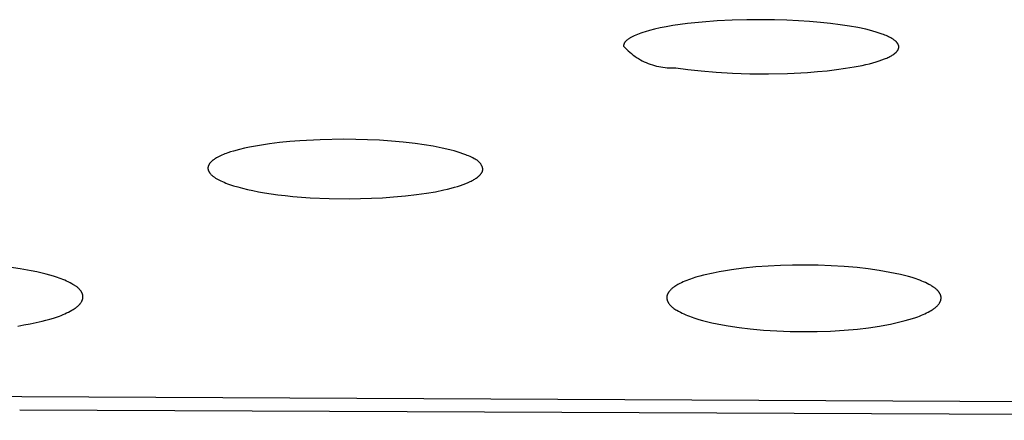
# Model space of a CAD drawing. Units: millimetres. Extents: x -650 to 416, y -2165 to 2218.
# Drawn here: x 222 to 240, y 2114 to 2121 of the extents above; entities that cross this region are included whole.
import ezdxf

# ---------------------------------------------------------------- set-up
doc = ezdxf.new("R2010")
doc.units = ezdxf.units.MM
doc.header["$MEASUREMENT"] = 0
doc.layers.add('Default', color=7, linetype='Continuous', true_color=0x000000)

msp = doc.modelspace()

# ---------------------------------------------------------------- linework, layer by layer
at = {"layer": 'Default', "color": 7, "true_color": 0xffffff}
for p, q in [((234.037, 2120.871), (233.927, 2120.85)), ((234.156, 2120.891), (234.037, 2120.871)), ((234.286, 2120.911), (234.156, 2120.891)), ((234.418, 2120.928), (234.286, 2120.911)), ((234.688, 2120.956), (234.418, 2120.928)), ((234.96, 2120.977), (234.688, 2120.956)), ((235.23, 2120.99), (234.96, 2120.977)), ((235.495, 2120.997), (235.23, 2120.99)), ((235.75, 2120.999), (235.495, 2120.997)), ((235.991, 2120.996), (235.75, 2120.999)), ((236.213, 2120.989), (235.991, 2120.996)), ((236.425, 2120.979), (236.213, 2120.989)), ((236.628, 2120.966), (236.425, 2120.979)), ((236.823, 2120.949), (236.628, 2120.966)), ((237.007, 2120.93), (236.823, 2120.949)), ((237.182, 2120.907), (237.007, 2120.93)), ((237.346, 2120.882), (237.182, 2120.907)), ((237.499, 2120.855), (237.346, 2120.882)), ((233.433, 2120.697), (233.409, 2120.684)), ((233.459, 2120.709), (233.433, 2120.697)), ((233.486, 2120.721), (233.459, 2120.709)), ((233.515, 2120.733), (233.486, 2120.721)), ((233.546, 2120.745), (233.515, 2120.733)), ((233.58, 2120.757), (233.546, 2120.745)), ((233.615, 2120.769), (233.58, 2120.757)), ((233.653, 2120.781), (233.615, 2120.769)), ((233.735, 2120.805), (233.653, 2120.781)), ((233.826, 2120.827), (233.735, 2120.805)), ((233.927, 2120.85), (233.826, 2120.827)), ((237.641, 2120.825), (237.499, 2120.855)), ((237.707, 2120.809), (237.641, 2120.825)), ((237.77, 2120.792), (237.707, 2120.809)), ((237.83, 2120.775), (237.77, 2120.792)), ((237.886, 2120.757), (237.83, 2120.775)), ((237.939, 2120.739), (237.886, 2120.757)), ((237.964, 2120.73), (237.939, 2120.739)), ((237.988, 2120.72), (237.964, 2120.73)), ((238.011, 2120.711), (237.988, 2120.72)), ((238.033, 2120.701), (238.011, 2120.711)), ((238.054, 2120.691), (238.033, 2120.701)), ((238.074, 2120.681), (238.054, 2120.691)), ((233.267, 2120.538), (233.266, 2120.535)), ((233.266, 2120.535), (233.266, 2120.533)), ((233.266, 2120.533), (233.266, 2120.53)), ((233.266, 2120.53), (233.266, 2120.527)), ((233.266, 2120.527), (233.266, 2120.524)), ((233.266, 2120.524), (233.266, 2120.521)), ((233.266, 2120.521), (233.292, 2120.492)), ((233.268, 2120.544), (233.267, 2120.541)), ((233.267, 2120.541), (233.267, 2120.538)), ((233.269, 2120.55), (233.268, 2120.547)), ((233.268, 2120.547), (233.268, 2120.544)), ((233.27, 2120.553), (233.269, 2120.55)), ((233.271, 2120.555), (233.27, 2120.553)), ((233.272, 2120.558), (233.271, 2120.555)), ((233.273, 2120.561), (233.272, 2120.558)), ((233.274, 2120.564), (233.273, 2120.561)), ((233.275, 2120.567), (233.274, 2120.564)), ((233.276, 2120.57), (233.275, 2120.567)), ((233.278, 2120.573), (233.276, 2120.57)), ((233.279, 2120.575), (233.278, 2120.573)), ((233.281, 2120.578), (233.279, 2120.575)), ((233.283, 2120.581), (233.281, 2120.578)), ((233.284, 2120.584), (233.283, 2120.581)), ((233.286, 2120.587), (233.284, 2120.584)), ((233.288, 2120.59), (233.286, 2120.587)), ((233.29, 2120.593), (233.288, 2120.59)), ((233.293, 2120.596), (233.29, 2120.593)), ((233.295, 2120.599), (233.293, 2120.596)), ((233.297, 2120.601), (233.295, 2120.599)), ((233.3, 2120.604), (233.297, 2120.601)), ((233.302, 2120.607), (233.3, 2120.604)), ((233.305, 2120.61), (233.302, 2120.607)), ((233.308, 2120.613), (233.305, 2120.61)), ((233.311, 2120.616), (233.308, 2120.613)), ((233.314, 2120.619), (233.311, 2120.616)), ((233.32, 2120.625), (233.314, 2120.619)), ((233.327, 2120.631), (233.32, 2120.625)), ((233.334, 2120.636), (233.327, 2120.631)), ((233.342, 2120.642), (233.334, 2120.636)), ((233.35, 2120.648), (233.342, 2120.642)), ((233.358, 2120.654), (233.35, 2120.648)), ((233.367, 2120.66), (233.358, 2120.654)), ((233.377, 2120.666), (233.367, 2120.66)), ((233.387, 2120.672), (233.377, 2120.666)), ((233.398, 2120.678), (233.387, 2120.672)), ((233.409, 2120.684), (233.398, 2120.678)), ((238.093, 2120.671), (238.074, 2120.681)), ((238.111, 2120.661), (238.093, 2120.671)), ((238.128, 2120.65), (238.111, 2120.661)), ((238.136, 2120.645), (238.128, 2120.65)), ((238.144, 2120.64), (238.136, 2120.645)), ((238.151, 2120.635), (238.144, 2120.64)), ((238.158, 2120.629), (238.151, 2120.635)), ((238.165, 2120.624), (238.158, 2120.629)), ((238.172, 2120.619), (238.165, 2120.624)), ((238.178, 2120.613), (238.172, 2120.619)), ((238.184, 2120.608), (238.178, 2120.613)), ((238.19, 2120.602), (238.184, 2120.608)), ((238.195, 2120.597), (238.19, 2120.602)), ((238.2, 2120.591), (238.195, 2120.597)), ((238.205, 2120.586), (238.2, 2120.591)), ((238.207, 2120.583), (238.205, 2120.586)), ((238.21, 2120.58), (238.207, 2120.583)), ((238.212, 2120.577), (238.21, 2120.58)), ((238.214, 2120.575), (238.212, 2120.577)), ((238.216, 2120.572), (238.214, 2120.575)), ((238.218, 2120.569), (238.216, 2120.572)), ((238.22, 2120.566), (238.218, 2120.569)), ((238.221, 2120.563), (238.22, 2120.566)), ((238.223, 2120.56), (238.221, 2120.563)), ((238.225, 2120.558), (238.223, 2120.56)), ((238.226, 2120.555), (238.225, 2120.558)), ((238.228, 2120.552), (238.226, 2120.555)), ((238.229, 2120.549), (238.228, 2120.552)), ((238.23, 2120.546), (238.229, 2120.549)), ((238.231, 2120.543), (238.23, 2120.546)), ((238.232, 2120.54), (238.231, 2120.543)), ((238.233, 2120.538), (238.232, 2120.54)), ((238.234, 2120.535), (238.233, 2120.538)), ((238.235, 2120.532), (238.234, 2120.535)), ((238.236, 2120.529), (238.235, 2120.532)), ((238.237, 2120.526), (238.236, 2120.529)), ((238.237, 2120.523), (238.237, 2120.526)), ((238.238, 2120.52), (238.237, 2120.523)), ((238.238, 2120.517), (238.238, 2120.52)), ((238.239, 2120.514), (238.238, 2120.517)), ((238.239, 2120.511), (238.239, 2120.514)), ((233.292, 2120.492), (233.319, 2120.464)), ((233.319, 2120.464), (233.348, 2120.436)), ((233.348, 2120.436), (233.377, 2120.41)), ((233.377, 2120.41), (233.407, 2120.385)), ((233.407, 2120.385), (233.438, 2120.36)), ((233.438, 2120.36), (233.47, 2120.337)), ((233.47, 2120.337), (233.502, 2120.315)), ((238.075, 2120.33), (238.091, 2120.339)), ((238.091, 2120.339), (238.107, 2120.348)), ((238.107, 2120.348), (238.121, 2120.356)), ((238.121, 2120.356), (238.134, 2120.365)), ((238.134, 2120.365), (238.147, 2120.373)), ((238.147, 2120.373), (238.159, 2120.382)), ((238.159, 2120.382), (238.164, 2120.386)), ((238.164, 2120.386), (238.17, 2120.391)), ((238.17, 2120.391), (238.175, 2120.395)), ((238.175, 2120.395), (238.18, 2120.399)), ((238.18, 2120.399), (238.184, 2120.403)), ((238.184, 2120.403), (238.189, 2120.407)), ((238.189, 2120.407), (238.193, 2120.412)), ((238.193, 2120.412), (238.197, 2120.416)), ((238.197, 2120.416), (238.201, 2120.42)), ((238.201, 2120.42), (238.205, 2120.424)), ((238.205, 2120.424), (238.208, 2120.428)), ((238.208, 2120.428), (238.211, 2120.433)), ((238.211, 2120.433), (238.215, 2120.437)), ((238.215, 2120.437), (238.217, 2120.441)), ((238.217, 2120.441), (238.22, 2120.445)), ((238.22, 2120.445), (238.223, 2120.449)), ((238.223, 2120.449), (238.225, 2120.453)), ((238.225, 2120.453), (238.227, 2120.457)), ((238.227, 2120.457), (238.229, 2120.462)), ((238.229, 2120.462), (238.23, 2120.464)), ((238.23, 2120.464), (238.231, 2120.466)), ((238.231, 2120.466), (238.232, 2120.468)), ((238.232, 2120.468), (238.233, 2120.47)), ((238.233, 2120.472), (238.234, 2120.474)), ((238.233, 2120.47), (238.233, 2120.472)), ((238.234, 2120.474), (238.235, 2120.476)), ((238.235, 2120.478), (238.236, 2120.48)), ((238.235, 2120.476), (238.235, 2120.478)), ((238.236, 2120.482), (238.237, 2120.484)), ((238.236, 2120.48), (238.236, 2120.482)), ((238.237, 2120.486), (238.238, 2120.488)), ((238.237, 2120.484), (238.237, 2120.486)), ((238.238, 2120.492), (238.239, 2120.494)), ((238.238, 2120.49), (238.238, 2120.492)), ((238.238, 2120.488), (238.238, 2120.49)), ((238.239, 2120.508), (238.239, 2120.511)), ((238.239, 2120.505), (238.239, 2120.508)), ((238.239, 2120.503), (238.239, 2120.505)), ((238.239, 2120.502), (238.239, 2120.503)), ((238.239, 2120.5), (238.239, 2120.502)), ((238.239, 2120.498), (238.239, 2120.5)), ((238.239, 2120.496), (238.239, 2120.498)), ((238.239, 2120.494), (238.239, 2120.496)), ((233.502, 2120.315), (233.536, 2120.294)), ((233.536, 2120.294), (233.57, 2120.274)), ((233.57, 2120.274), (233.604, 2120.255)), ((233.604, 2120.255), (233.64, 2120.238)), ((233.64, 2120.238), (233.675, 2120.222)), ((233.675, 2120.222), (233.712, 2120.207)), ((233.712, 2120.207), (233.749, 2120.193)), ((233.749, 2120.193), (233.786, 2120.181)), ((233.786, 2120.181), (233.824, 2120.169)), ((233.824, 2120.169), (233.862, 2120.16)), ((233.862, 2120.16), (233.9, 2120.151)), ((237.433, 2120.144), (237.577, 2120.173)), ((237.577, 2120.173), (237.645, 2120.188)), ((237.645, 2120.188), (237.71, 2120.203)), ((237.71, 2120.203), (237.773, 2120.22)), ((237.773, 2120.22), (237.832, 2120.237)), ((237.832, 2120.237), (237.885, 2120.254)), ((237.885, 2120.254), (237.935, 2120.27)), ((237.935, 2120.27), (237.98, 2120.288)), ((237.98, 2120.288), (238.001, 2120.296)), ((238.001, 2120.296), (238.021, 2120.305)), ((238.021, 2120.305), (238.04, 2120.313)), ((238.04, 2120.313), (238.058, 2120.322)), ((238.058, 2120.322), (238.075, 2120.33)), ((233.9, 2120.151), (233.939, 2120.144)), ((233.939, 2120.144), (233.978, 2120.138)), ((233.978, 2120.138), (234.017, 2120.133)), ((234.017, 2120.133), (234.056, 2120.13)), ((234.056, 2120.13), (234.095, 2120.128)), ((234.095, 2120.128), (234.135, 2120.127)), ((234.135, 2120.127), (234.174, 2120.128)), ((234.174, 2120.128), (234.213, 2120.13)), ((234.213, 2120.13), (234.426, 2120.1)), ((234.426, 2120.1), (234.669, 2120.072)), ((234.669, 2120.072), (234.94, 2120.049)), ((234.94, 2120.049), (235.234, 2120.031)), ((235.234, 2120.031), (235.549, 2120.021)), ((235.549, 2120.021), (235.882, 2120.019)), ((235.882, 2120.019), (236.229, 2120.026)), ((236.229, 2120.026), (236.587, 2120.045)), ((236.587, 2120.045), (236.769, 2120.059)), ((236.769, 2120.059), (236.946, 2120.076)), ((236.946, 2120.076), (237.116, 2120.096)), ((237.116, 2120.096), (237.279, 2120.119)), ((237.279, 2120.119), (237.433, 2120.144)), ((226.867, 2118.753), (226.686, 2118.725)), ((227.049, 2118.776), (226.867, 2118.753)), ((227.232, 2118.795), (227.049, 2118.776)), ((227.415, 2118.809), (227.232, 2118.795)), ((227.782, 2118.828), (227.415, 2118.809)), ((228.212, 2118.836), (227.782, 2118.828)), ((228.427, 2118.834), (228.212, 2118.836)), ((228.641, 2118.828), (228.427, 2118.834)), ((228.856, 2118.818), (228.641, 2118.828)), ((229.07, 2118.803), (228.856, 2118.818)), ((229.284, 2118.784), (229.07, 2118.803)), ((229.497, 2118.759), (229.284, 2118.784)), ((229.662, 2118.736), (229.497, 2118.759)), ((229.826, 2118.709), (229.662, 2118.736)), ((226.034, 2118.559), (226.009, 2118.548)), ((226.06, 2118.57), (226.034, 2118.559)), ((226.086, 2118.58), (226.06, 2118.57)), ((226.112, 2118.589), (226.086, 2118.58)), ((226.165, 2118.606), (226.112, 2118.589)), ((226.219, 2118.622), (226.165, 2118.606)), ((226.327, 2118.65), (226.219, 2118.622)), ((226.416, 2118.672), (226.327, 2118.65)), ((226.506, 2118.691), (226.416, 2118.672)), ((226.686, 2118.725), (226.506, 2118.691)), ((229.989, 2118.677), (229.826, 2118.709)), ((230.07, 2118.659), (229.989, 2118.677)), ((230.151, 2118.639), (230.07, 2118.659)), ((230.204, 2118.625), (230.151, 2118.639)), ((230.258, 2118.61), (230.204, 2118.625)), ((230.311, 2118.593), (230.258, 2118.61)), ((230.363, 2118.575), (230.311, 2118.593)), ((230.415, 2118.556), (230.363, 2118.575)), ((230.44, 2118.545), (230.415, 2118.556)), ((225.774, 2118.379), (225.772, 2118.376)), ((225.776, 2118.382), (225.774, 2118.379)), ((225.778, 2118.385), (225.776, 2118.382)), ((225.779, 2118.388), (225.778, 2118.385)), ((225.781, 2118.391), (225.779, 2118.388)), ((225.786, 2118.397), (225.781, 2118.391)), ((225.79, 2118.402), (225.786, 2118.397)), ((225.794, 2118.408), (225.79, 2118.402)), ((225.799, 2118.413), (225.794, 2118.408)), ((225.805, 2118.42), (225.799, 2118.413)), ((225.811, 2118.426), (225.805, 2118.42)), ((225.817, 2118.432), (225.811, 2118.426)), ((225.823, 2118.438), (225.817, 2118.432)), ((225.83, 2118.444), (225.823, 2118.438)), ((225.837, 2118.449), (225.83, 2118.444)), ((225.844, 2118.455), (225.837, 2118.449)), ((225.85, 2118.46), (225.844, 2118.455)), ((225.858, 2118.465), (225.85, 2118.46)), ((225.865, 2118.47), (225.858, 2118.465)), ((225.879, 2118.48), (225.865, 2118.47)), ((225.894, 2118.489), (225.879, 2118.48)), ((225.909, 2118.498), (225.894, 2118.489)), ((225.934, 2118.512), (225.909, 2118.498)), ((225.958, 2118.525), (225.934, 2118.512)), ((225.983, 2118.537), (225.958, 2118.525)), ((226.009, 2118.548), (225.983, 2118.537)), ((230.466, 2118.534), (230.44, 2118.545)), ((230.491, 2118.523), (230.466, 2118.534)), ((230.516, 2118.511), (230.491, 2118.523)), ((230.541, 2118.498), (230.516, 2118.511)), ((230.565, 2118.485), (230.541, 2118.498)), ((230.573, 2118.482), (230.565, 2118.485)), ((230.581, 2118.478), (230.573, 2118.482)), ((230.589, 2118.475), (230.581, 2118.478)), ((230.596, 2118.471), (230.589, 2118.475)), ((230.604, 2118.466), (230.596, 2118.471)), ((230.611, 2118.462), (230.604, 2118.466)), ((230.618, 2118.457), (230.611, 2118.462)), ((230.625, 2118.452), (230.618, 2118.457)), ((230.632, 2118.447), (230.625, 2118.452)), ((230.638, 2118.442), (230.632, 2118.447)), ((230.645, 2118.436), (230.638, 2118.442)), ((230.651, 2118.43), (230.645, 2118.436)), ((230.657, 2118.424), (230.651, 2118.43)), ((230.663, 2118.418), (230.657, 2118.424)), ((230.669, 2118.411), (230.663, 2118.418)), ((230.674, 2118.405), (230.669, 2118.411)), ((230.679, 2118.398), (230.674, 2118.405)), ((230.684, 2118.391), (230.679, 2118.398)), ((230.689, 2118.384), (230.684, 2118.391)), ((230.693, 2118.376), (230.689, 2118.384)), ((230.697, 2118.369), (230.693, 2118.376)), ((225.756, 2118.326), (225.755, 2118.323)), ((225.755, 2118.323), (225.755, 2118.319)), ((225.755, 2118.319), (225.755, 2118.316)), ((225.755, 2118.316), (225.755, 2118.312)), ((225.755, 2118.312), (225.755, 2118.309)), ((225.755, 2118.309), (225.756, 2118.305)), ((225.757, 2118.333), (225.756, 2118.33)), ((225.756, 2118.33), (225.756, 2118.326)), ((225.756, 2118.305), (225.756, 2118.302)), ((225.756, 2118.302), (225.756, 2118.298)), ((225.756, 2118.298), (225.757, 2118.295)), ((225.758, 2118.34), (225.757, 2118.337)), ((225.757, 2118.337), (225.757, 2118.333)), ((225.757, 2118.295), (225.757, 2118.291)), ((225.757, 2118.291), (225.758, 2118.288)), ((225.759, 2118.344), (225.758, 2118.34)), ((225.758, 2118.288), (225.759, 2118.284)), ((225.76, 2118.347), (225.759, 2118.344)), ((225.759, 2118.284), (225.76, 2118.281)), ((225.761, 2118.35), (225.76, 2118.347)), ((225.76, 2118.281), (225.761, 2118.277)), ((225.762, 2118.354), (225.761, 2118.35)), ((225.761, 2118.277), (225.762, 2118.274)), ((225.763, 2118.357), (225.762, 2118.354)), ((225.762, 2118.274), (225.763, 2118.27)), ((225.765, 2118.36), (225.763, 2118.357)), ((225.763, 2118.27), (225.765, 2118.267)), ((225.766, 2118.364), (225.765, 2118.36)), ((225.765, 2118.267), (225.766, 2118.264)), ((225.767, 2118.367), (225.766, 2118.364)), ((225.766, 2118.264), (225.768, 2118.26)), ((225.769, 2118.37), (225.767, 2118.367)), ((225.768, 2118.26), (225.769, 2118.257)), ((225.77, 2118.373), (225.769, 2118.37)), ((225.769, 2118.257), (225.771, 2118.253)), ((225.772, 2118.376), (225.77, 2118.373)), ((225.771, 2118.253), (225.773, 2118.25)), ((225.773, 2118.25), (225.775, 2118.246)), ((225.775, 2118.246), (225.777, 2118.243)), ((225.777, 2118.243), (225.779, 2118.239)), ((225.779, 2118.239), (225.781, 2118.236)), ((225.781, 2118.236), (225.783, 2118.232)), ((225.783, 2118.232), (225.786, 2118.229)), ((225.786, 2118.229), (225.788, 2118.226)), ((225.788, 2118.226), (225.791, 2118.222)), ((225.791, 2118.222), (225.794, 2118.219)), ((225.794, 2118.219), (225.797, 2118.215)), ((225.797, 2118.215), (225.802, 2118.209)), ((225.802, 2118.209), (225.809, 2118.202)), ((225.809, 2118.202), (225.815, 2118.195)), ((230.678, 2118.197), (230.682, 2118.202)), ((230.682, 2118.202), (230.685, 2118.206)), ((230.685, 2118.206), (230.689, 2118.21)), ((230.689, 2118.21), (230.692, 2118.215)), ((230.692, 2118.215), (230.695, 2118.219)), ((230.695, 2118.219), (230.698, 2118.223)), ((230.701, 2118.361), (230.697, 2118.369)), ((230.698, 2118.223), (230.701, 2118.227)), ((230.705, 2118.354), (230.701, 2118.361)), ((230.701, 2118.227), (230.703, 2118.232)), ((230.703, 2118.232), (230.706, 2118.236)), ((230.708, 2118.346), (230.705, 2118.354)), ((230.706, 2118.236), (230.708, 2118.24)), ((230.711, 2118.338), (230.708, 2118.346)), ((230.708, 2118.24), (230.71, 2118.244)), ((230.71, 2118.244), (230.712, 2118.248)), ((230.714, 2118.33), (230.711, 2118.338)), ((230.712, 2118.248), (230.714, 2118.253)), ((230.717, 2118.322), (230.714, 2118.33)), ((230.714, 2118.253), (230.716, 2118.257)), ((230.716, 2118.257), (230.717, 2118.261)), ((230.719, 2118.313), (230.717, 2118.322)), ((230.717, 2118.261), (230.718, 2118.265)), ((230.718, 2118.265), (230.719, 2118.267)), ((230.721, 2118.305), (230.719, 2118.313)), ((230.719, 2118.269), (230.72, 2118.271)), ((230.719, 2118.267), (230.719, 2118.269)), ((230.72, 2118.273), (230.721, 2118.275)), ((230.72, 2118.271), (230.72, 2118.273)), ((230.723, 2118.297), (230.721, 2118.305)), ((230.721, 2118.277), (230.722, 2118.279)), ((230.721, 2118.275), (230.721, 2118.277)), ((230.722, 2118.287), (230.723, 2118.289)), ((230.722, 2118.285), (230.722, 2118.287)), ((230.722, 2118.283), (230.722, 2118.285)), ((230.722, 2118.281), (230.722, 2118.283)), ((230.722, 2118.279), (230.722, 2118.281)), ((230.723, 2118.295), (230.723, 2118.297)), ((230.723, 2118.293), (230.723, 2118.295)), ((230.723, 2118.291), (230.723, 2118.293)), ((230.723, 2118.289), (230.723, 2118.291)), ((225.815, 2118.195), (225.823, 2118.188)), ((225.823, 2118.188), (225.83, 2118.181)), ((225.83, 2118.181), (225.838, 2118.175)), ((225.838, 2118.175), (225.846, 2118.168)), ((225.846, 2118.168), (225.855, 2118.161)), ((225.855, 2118.161), (225.864, 2118.154)), ((225.864, 2118.154), (225.873, 2118.148)), ((225.873, 2118.148), (225.883, 2118.141)), ((225.883, 2118.141), (225.893, 2118.134)), ((225.893, 2118.134), (225.904, 2118.128)), ((225.904, 2118.128), (225.915, 2118.121)), ((225.915, 2118.121), (225.938, 2118.108)), ((225.938, 2118.108), (225.963, 2118.095)), ((225.963, 2118.095), (225.989, 2118.082)), ((225.989, 2118.082), (226.017, 2118.07)), ((226.017, 2118.07), (226.046, 2118.057)), ((226.046, 2118.057), (226.077, 2118.044)), ((226.077, 2118.044), (226.109, 2118.032)), ((226.109, 2118.032), (226.143, 2118.02)), ((230.367, 2118.019), (230.413, 2118.036)), ((230.413, 2118.036), (230.455, 2118.054)), ((230.455, 2118.054), (230.494, 2118.072)), ((230.494, 2118.072), (230.513, 2118.081)), ((230.513, 2118.081), (230.53, 2118.09)), ((230.53, 2118.09), (230.547, 2118.099)), ((230.547, 2118.099), (230.562, 2118.108)), ((230.562, 2118.108), (230.577, 2118.117)), ((230.577, 2118.117), (230.592, 2118.126)), ((230.592, 2118.126), (230.605, 2118.135)), ((230.605, 2118.135), (230.618, 2118.144)), ((230.618, 2118.144), (230.63, 2118.153)), ((230.63, 2118.153), (230.641, 2118.162)), ((230.641, 2118.162), (230.651, 2118.171)), ((230.651, 2118.171), (230.656, 2118.175)), ((230.656, 2118.175), (230.661, 2118.18)), ((230.661, 2118.18), (230.665, 2118.184)), ((230.665, 2118.184), (230.67, 2118.188)), ((230.67, 2118.188), (230.674, 2118.193)), ((230.674, 2118.193), (230.678, 2118.197)), ((226.143, 2118.02), (226.215, 2117.996)), ((226.215, 2117.996), (226.293, 2117.973)), ((226.293, 2117.973), (226.378, 2117.951)), ((226.378, 2117.951), (226.468, 2117.929)), ((226.468, 2117.929), (226.564, 2117.908)), ((226.564, 2117.908), (226.669, 2117.888)), ((226.669, 2117.888), (226.78, 2117.868)), ((226.78, 2117.868), (226.897, 2117.85)), ((226.897, 2117.85), (227.02, 2117.833)), ((229.524, 2117.835), (229.705, 2117.86)), ((229.705, 2117.86), (229.869, 2117.888)), ((229.869, 2117.888), (230.016, 2117.919)), ((230.016, 2117.919), (230.084, 2117.934)), ((230.084, 2117.934), (230.148, 2117.951)), ((230.148, 2117.951), (230.209, 2117.967)), ((230.209, 2117.967), (230.265, 2117.984)), ((230.265, 2117.984), (230.318, 2118.001)), ((230.318, 2118.001), (230.367, 2118.019)), ((227.02, 2117.833), (227.151, 2117.817)), ((227.151, 2117.817), (227.292, 2117.803)), ((227.292, 2117.803), (227.604, 2117.779)), ((227.604, 2117.779), (227.945, 2117.764)), ((227.945, 2117.764), (228.316, 2117.76)), ((228.316, 2117.76), (228.51, 2117.762)), ((228.51, 2117.762), (228.708, 2117.768)), ((228.708, 2117.768), (228.909, 2117.778)), ((228.909, 2117.778), (229.111, 2117.792)), ((229.111, 2117.792), (229.327, 2117.812)), ((229.327, 2117.812), (229.524, 2117.835)), ((222.363, 2116.491), (222.164, 2116.52)), ((222.562, 2116.456), (222.363, 2116.491)), ((222.661, 2116.436), (222.562, 2116.456)), ((222.759, 2116.414), (222.661, 2116.436)), ((234.996, 2116.438), (234.887, 2116.416)), ((235.105, 2116.457), (234.996, 2116.438)), ((235.215, 2116.475), (235.105, 2116.457)), ((235.435, 2116.504), (235.215, 2116.475)), ((235.656, 2116.527), (235.435, 2116.504)), ((235.877, 2116.543), (235.656, 2116.527)), ((236.099, 2116.553), (235.877, 2116.543)), ((236.321, 2116.559), (236.099, 2116.553)), ((236.544, 2116.56), (236.321, 2116.559)), ((236.78, 2116.557), (236.544, 2116.56)), ((237.016, 2116.549), (236.78, 2116.557)), ((237.252, 2116.535), (237.016, 2116.549)), ((237.488, 2116.515), (237.252, 2116.535)), ((237.685, 2116.492), (237.488, 2116.515)), ((237.882, 2116.464), (237.685, 2116.492)), ((238.078, 2116.429), (237.882, 2116.464)), ((238.175, 2116.409), (238.078, 2116.429)), ((222.829, 2116.397), (222.759, 2116.414)), ((222.898, 2116.379), (222.829, 2116.397)), ((222.966, 2116.359), (222.898, 2116.379)), ((223.034, 2116.337), (222.966, 2116.359)), ((223.068, 2116.326), (223.034, 2116.337)), ((223.101, 2116.313), (223.068, 2116.326)), ((223.134, 2116.3), (223.101, 2116.313)), ((223.167, 2116.286), (223.134, 2116.3)), ((223.2, 2116.272), (223.167, 2116.286)), ((223.232, 2116.257), (223.2, 2116.272)), ((223.264, 2116.241), (223.232, 2116.257)), ((234.343, 2116.256), (234.311, 2116.241)), ((234.375, 2116.27), (234.343, 2116.256)), ((234.408, 2116.283), (234.375, 2116.27)), ((234.44, 2116.296), (234.408, 2116.283)), ((234.473, 2116.308), (234.44, 2116.296)), ((234.507, 2116.319), (234.473, 2116.308)), ((234.574, 2116.34), (234.507, 2116.319)), ((234.642, 2116.359), (234.574, 2116.34)), ((234.71, 2116.377), (234.642, 2116.359)), ((234.887, 2116.416), (234.71, 2116.377)), ((238.272, 2116.388), (238.175, 2116.409)), ((238.343, 2116.371), (238.272, 2116.388)), ((238.413, 2116.353), (238.343, 2116.371)), ((238.483, 2116.333), (238.413, 2116.353)), ((238.552, 2116.31), (238.483, 2116.333)), ((238.586, 2116.298), (238.552, 2116.31)), ((238.62, 2116.286), (238.586, 2116.298)), ((238.653, 2116.272), (238.62, 2116.286)), ((238.686, 2116.258), (238.653, 2116.272)), ((238.719, 2116.243), (238.686, 2116.258)), ((238.752, 2116.228), (238.719, 2116.243)), ((223.296, 2116.224), (223.264, 2116.241)), ((223.316, 2116.212), (223.296, 2116.224)), ((223.337, 2116.199), (223.316, 2116.212)), ((223.347, 2116.193), (223.337, 2116.199)), ((223.357, 2116.186), (223.347, 2116.193)), ((223.367, 2116.179), (223.357, 2116.186)), ((223.377, 2116.172), (223.367, 2116.179)), ((223.386, 2116.165), (223.377, 2116.172)), ((223.396, 2116.158), (223.386, 2116.165)), ((223.405, 2116.15), (223.396, 2116.158)), ((223.414, 2116.142), (223.405, 2116.15)), ((223.422, 2116.134), (223.414, 2116.142)), ((223.431, 2116.125), (223.422, 2116.134)), ((223.435, 2116.121), (223.431, 2116.125)), ((223.439, 2116.116), (223.435, 2116.121)), ((223.443, 2116.112), (223.439, 2116.116)), ((223.446, 2116.107), (223.443, 2116.112)), ((223.452, 2116.101), (223.446, 2116.107)), ((223.457, 2116.094), (223.452, 2116.101)), ((223.462, 2116.087), (223.457, 2116.094)), ((223.466, 2116.08), (223.462, 2116.087)), ((223.469, 2116.076), (223.466, 2116.08)), ((223.471, 2116.072), (223.469, 2116.076)), ((223.473, 2116.069), (223.471, 2116.072)), ((223.475, 2116.065), (223.473, 2116.069)), ((223.477, 2116.061), (223.475, 2116.065)), ((234.076, 2116.065), (234.074, 2116.061)), ((234.079, 2116.069), (234.076, 2116.065)), ((234.082, 2116.073), (234.079, 2116.069)), ((234.087, 2116.08), (234.082, 2116.073)), ((234.093, 2116.087), (234.087, 2116.08)), ((234.099, 2116.094), (234.093, 2116.087)), ((234.105, 2116.101), (234.099, 2116.094)), ((234.112, 2116.109), (234.105, 2116.101)), ((234.12, 2116.117), (234.112, 2116.109)), ((234.128, 2116.125), (234.12, 2116.117)), ((234.137, 2116.132), (234.128, 2116.125)), ((234.145, 2116.14), (234.137, 2116.132)), ((234.154, 2116.147), (234.145, 2116.14)), ((234.163, 2116.154), (234.154, 2116.147)), ((234.172, 2116.16), (234.163, 2116.154)), ((234.181, 2116.167), (234.172, 2116.16)), ((234.191, 2116.173), (234.181, 2116.167)), ((234.21, 2116.185), (234.191, 2116.173)), ((234.229, 2116.197), (234.21, 2116.185)), ((234.249, 2116.208), (234.229, 2116.197)), ((234.28, 2116.225), (234.249, 2116.208)), ((234.311, 2116.241), (234.28, 2116.225)), ((238.784, 2116.211), (238.752, 2116.228)), ((238.816, 2116.194), (238.784, 2116.211)), ((238.837, 2116.181), (238.816, 2116.194)), ((238.857, 2116.169), (238.837, 2116.181)), ((238.867, 2116.162), (238.857, 2116.169)), ((238.877, 2116.155), (238.867, 2116.162)), ((238.887, 2116.148), (238.877, 2116.155)), ((238.897, 2116.141), (238.887, 2116.148)), ((238.906, 2116.133), (238.897, 2116.141)), ((238.915, 2116.125), (238.906, 2116.133)), ((238.924, 2116.117), (238.915, 2116.125)), ((238.933, 2116.109), (238.924, 2116.117)), ((238.937, 2116.105), (238.933, 2116.109)), ((238.941, 2116.101), (238.937, 2116.105)), ((238.945, 2116.096), (238.941, 2116.101)), ((238.949, 2116.092), (238.945, 2116.096)), ((238.953, 2116.087), (238.949, 2116.092)), ((238.957, 2116.082), (238.953, 2116.087)), ((238.96, 2116.078), (238.957, 2116.082)), ((238.964, 2116.073), (238.96, 2116.078)), ((238.968, 2116.067), (238.964, 2116.073)), ((238.972, 2116.061), (238.968, 2116.067)), ((223.46, 2115.88), (223.465, 2115.887)), ((223.465, 2115.887), (223.469, 2115.894)), ((223.469, 2115.894), (223.471, 2115.898)), ((223.471, 2115.898), (223.474, 2115.902)), ((223.474, 2115.902), (223.476, 2115.905)), ((223.476, 2115.905), (223.478, 2115.909)), ((223.479, 2116.057), (223.477, 2116.061)), ((223.478, 2115.909), (223.479, 2115.913)), ((223.481, 2116.054), (223.479, 2116.057)), ((223.479, 2115.913), (223.481, 2115.917)), ((223.482, 2116.05), (223.481, 2116.054)), ((223.481, 2115.917), (223.483, 2115.921)), ((223.484, 2116.046), (223.482, 2116.05)), ((223.483, 2115.921), (223.485, 2115.925)), ((223.486, 2116.042), (223.484, 2116.046)), ((223.485, 2115.925), (223.486, 2115.929)), ((223.487, 2116.038), (223.486, 2116.042)), ((223.486, 2115.929), (223.488, 2115.933)), ((223.488, 2116.034), (223.487, 2116.038)), ((223.49, 2116.03), (223.488, 2116.034)), ((223.488, 2115.933), (223.489, 2115.937)), ((223.489, 2115.937), (223.49, 2115.941)), ((223.491, 2116.026), (223.49, 2116.03)), ((223.49, 2115.941), (223.491, 2115.945)), ((223.492, 2116.022), (223.491, 2116.026)), ((223.491, 2115.945), (223.492, 2115.949)), ((223.493, 2116.018), (223.492, 2116.022)), ((223.492, 2115.949), (223.493, 2115.954)), ((223.494, 2116.014), (223.493, 2116.018)), ((223.493, 2115.954), (223.494, 2115.958)), ((223.495, 2116.009), (223.494, 2116.014)), ((223.494, 2115.958), (223.495, 2115.962)), ((223.495, 2116.005), (223.495, 2116.009)), ((223.496, 2116.001), (223.495, 2116.005)), ((223.495, 2115.966), (223.496, 2115.971)), ((223.495, 2115.962), (223.495, 2115.966)), ((223.496, 2115.997), (223.496, 2116.001)), ((223.496, 2115.993), (223.496, 2115.997)), ((223.497, 2115.988), (223.496, 2115.993)), ((223.496, 2115.975), (223.497, 2115.98)), ((223.496, 2115.971), (223.496, 2115.975)), ((223.497, 2115.984), (223.497, 2115.988)), ((223.497, 2115.98), (223.497, 2115.984)), ((234.047, 2115.985), (234.046, 2115.98)), ((234.046, 2115.98), (234.046, 2115.976)), ((234.046, 2115.976), (234.046, 2115.971)), ((234.046, 2115.971), (234.046, 2115.966)), ((234.046, 2115.966), (234.046, 2115.962)), ((234.046, 2115.962), (234.047, 2115.958)), ((234.048, 2115.994), (234.047, 2115.99)), ((234.047, 2115.99), (234.047, 2115.985)), ((234.047, 2115.958), (234.047, 2115.953)), ((234.047, 2115.953), (234.048, 2115.949)), ((234.049, 2115.999), (234.048, 2115.994)), ((234.048, 2115.949), (234.049, 2115.944)), ((234.05, 2116.007), (234.049, 2116.003)), ((234.049, 2116.003), (234.049, 2115.999)), ((234.049, 2115.944), (234.05, 2115.94)), ((234.052, 2116.012), (234.05, 2116.007)), ((234.05, 2115.94), (234.051, 2115.936)), ((234.051, 2115.936), (234.052, 2115.932)), ((234.053, 2116.016), (234.052, 2116.012)), ((234.052, 2115.932), (234.053, 2115.927)), ((234.054, 2116.021), (234.053, 2116.016)), ((234.053, 2115.927), (234.054, 2115.923)), ((234.056, 2116.025), (234.054, 2116.021)), ((234.054, 2115.923), (234.055, 2115.919)), ((234.055, 2115.919), (234.057, 2115.915)), ((234.057, 2116.029), (234.056, 2116.025)), ((234.059, 2116.033), (234.057, 2116.029)), ((234.057, 2115.915), (234.059, 2115.911)), ((234.061, 2116.037), (234.059, 2116.033)), ((234.059, 2115.911), (234.06, 2115.907)), ((234.06, 2115.907), (234.062, 2115.903)), ((234.063, 2116.041), (234.061, 2116.037)), ((234.062, 2115.903), (234.064, 2115.899)), ((234.065, 2116.045), (234.063, 2116.041)), ((234.064, 2115.899), (234.066, 2115.895)), ((234.067, 2116.049), (234.065, 2116.045)), ((234.066, 2115.895), (234.068, 2115.891)), ((234.069, 2116.053), (234.067, 2116.049)), ((234.068, 2115.891), (234.07, 2115.887)), ((234.072, 2116.057), (234.069, 2116.053)), ((234.07, 2115.887), (234.072, 2115.883)), ((234.074, 2116.061), (234.072, 2116.057)), ((238.976, 2116.055), (238.972, 2116.061)), ((238.98, 2116.048), (238.976, 2116.055)), ((238.983, 2116.042), (238.98, 2116.048)), ((238.98, 2115.883), (238.982, 2115.887)), ((238.982, 2115.887), (238.984, 2115.891)), ((238.987, 2116.035), (238.983, 2116.042)), ((238.984, 2115.891), (238.986, 2115.895)), ((238.986, 2115.895), (238.988, 2115.899)), ((238.988, 2116.032), (238.987, 2116.035)), ((238.99, 2116.029), (238.988, 2116.032)), ((238.988, 2115.899), (238.99, 2115.903)), ((238.991, 2116.025), (238.99, 2116.029)), ((238.99, 2115.903), (238.992, 2115.908)), ((238.992, 2116.022), (238.991, 2116.025)), ((238.994, 2116.019), (238.992, 2116.022)), ((238.992, 2115.908), (238.993, 2115.912)), ((238.993, 2115.912), (238.995, 2115.916)), ((238.995, 2116.015), (238.994, 2116.019)), ((238.996, 2116.012), (238.995, 2116.015)), ((238.995, 2115.916), (238.996, 2115.921)), ((238.997, 2116.008), (238.996, 2116.012)), ((238.996, 2115.921), (238.998, 2115.925)), ((238.998, 2116.005), (238.997, 2116.008)), ((238.999, 2116.001), (238.998, 2116.005)), ((238.998, 2115.925), (238.999, 2115.929)), ((239, 2115.998), (238.999, 2116.001)), ((238.999, 2115.929), (239, 2115.934)), ((239.001, 2115.994), (239, 2115.998)), ((239, 2115.934), (239.001, 2115.938)), ((239.001, 2115.991), (239.001, 2115.994)), ((239.002, 2115.987), (239.001, 2115.991)), ((239.001, 2115.943), (239.002, 2115.947)), ((239.001, 2115.938), (239.001, 2115.943)), ((239.002, 2115.984), (239.002, 2115.987)), ((239.003, 2115.98), (239.002, 2115.984)), ((239.002, 2115.947), (239.003, 2115.952)), ((239.003, 2115.977), (239.003, 2115.98)), ((239.003, 2115.973), (239.003, 2115.977)), ((239.003, 2115.969), (239.003, 2115.973)), ((239.003, 2115.966), (239.003, 2115.969)), ((239.003, 2115.961), (239.003, 2115.966)), ((239.003, 2115.956), (239.003, 2115.961)), ((239.003, 2115.952), (239.003, 2115.956)), ((223.202, 2115.694), (223.235, 2115.71)), ((223.235, 2115.71), (223.267, 2115.726)), ((223.267, 2115.726), (223.298, 2115.744)), ((223.298, 2115.744), (223.318, 2115.756)), ((223.318, 2115.756), (223.338, 2115.769)), ((223.338, 2115.769), (223.358, 2115.782)), ((223.358, 2115.782), (223.367, 2115.788)), ((223.367, 2115.788), (223.376, 2115.795)), ((223.376, 2115.795), (223.386, 2115.803)), ((223.386, 2115.803), (223.395, 2115.81)), ((223.395, 2115.81), (223.403, 2115.817)), ((223.403, 2115.817), (223.412, 2115.825)), ((223.412, 2115.825), (223.42, 2115.833)), ((223.42, 2115.833), (223.428, 2115.842)), ((223.428, 2115.842), (223.436, 2115.85)), ((223.436, 2115.85), (223.444, 2115.859)), ((223.444, 2115.859), (223.449, 2115.866)), ((223.449, 2115.866), (223.455, 2115.873)), ((223.455, 2115.873), (223.46, 2115.88)), ((234.072, 2115.883), (234.075, 2115.879)), ((234.075, 2115.879), (234.077, 2115.875)), ((234.077, 2115.875), (234.079, 2115.872)), ((234.079, 2115.872), (234.084, 2115.864)), ((234.084, 2115.864), (234.09, 2115.857)), ((234.09, 2115.857), (234.095, 2115.85)), ((234.095, 2115.85), (234.101, 2115.843)), ((234.101, 2115.843), (234.107, 2115.835)), ((234.107, 2115.835), (234.114, 2115.828)), ((234.114, 2115.828), (234.122, 2115.821)), ((234.122, 2115.821), (234.129, 2115.814)), ((234.129, 2115.814), (234.137, 2115.807)), ((234.137, 2115.807), (234.145, 2115.8)), ((234.145, 2115.8), (234.152, 2115.794)), ((234.152, 2115.794), (234.161, 2115.787)), ((234.161, 2115.787), (234.169, 2115.781)), ((234.169, 2115.781), (234.177, 2115.775)), ((234.177, 2115.775), (234.194, 2115.764)), ((234.194, 2115.764), (234.211, 2115.753)), ((234.211, 2115.753), (234.229, 2115.742)), ((234.229, 2115.742), (234.26, 2115.724)), ((234.26, 2115.724), (234.292, 2115.707)), ((234.292, 2115.707), (234.324, 2115.691)), ((238.741, 2115.695), (238.772, 2115.711)), ((238.772, 2115.711), (238.802, 2115.728)), ((238.802, 2115.728), (238.822, 2115.739)), ((238.822, 2115.739), (238.841, 2115.75)), ((238.841, 2115.75), (238.86, 2115.762)), ((238.86, 2115.762), (238.869, 2115.769)), ((238.869, 2115.769), (238.878, 2115.775)), ((238.878, 2115.775), (238.887, 2115.782)), ((238.887, 2115.782), (238.896, 2115.789)), ((238.896, 2115.789), (238.905, 2115.796)), ((238.905, 2115.796), (238.913, 2115.803)), ((238.913, 2115.803), (238.921, 2115.811)), ((238.921, 2115.811), (238.929, 2115.818)), ((238.929, 2115.818), (238.937, 2115.826)), ((238.937, 2115.826), (238.945, 2115.835)), ((238.945, 2115.835), (238.951, 2115.842)), ((238.951, 2115.842), (238.957, 2115.849)), ((238.957, 2115.849), (238.962, 2115.856)), ((238.962, 2115.856), (238.968, 2115.864)), ((238.968, 2115.864), (238.97, 2115.867)), ((238.97, 2115.867), (238.973, 2115.871)), ((238.973, 2115.871), (238.975, 2115.875)), ((238.975, 2115.875), (238.978, 2115.879)), ((238.978, 2115.879), (238.98, 2115.883)), ((222.649, 2115.521), (222.758, 2115.546)), ((222.758, 2115.546), (222.828, 2115.563)), ((222.828, 2115.563), (222.898, 2115.582)), ((222.898, 2115.582), (222.967, 2115.603)), ((222.967, 2115.603), (223.036, 2115.626)), ((223.036, 2115.626), (223.07, 2115.638)), ((223.07, 2115.638), (223.103, 2115.651)), ((223.103, 2115.651), (223.137, 2115.664)), ((223.137, 2115.664), (223.17, 2115.679)), ((223.17, 2115.679), (223.202, 2115.694)), ((234.324, 2115.691), (234.356, 2115.676)), ((234.356, 2115.676), (234.388, 2115.662)), ((234.388, 2115.662), (234.421, 2115.648)), ((234.421, 2115.648), (234.455, 2115.635)), ((234.455, 2115.635), (234.488, 2115.622)), ((234.488, 2115.622), (234.556, 2115.599)), ((234.556, 2115.599), (234.624, 2115.578)), ((234.624, 2115.578), (234.693, 2115.559)), ((234.693, 2115.559), (234.763, 2115.541)), ((234.763, 2115.541), (234.86, 2115.518)), ((238.186, 2115.515), (238.284, 2115.538)), ((238.284, 2115.538), (238.352, 2115.555)), ((238.352, 2115.555), (238.418, 2115.573)), ((238.418, 2115.573), (238.485, 2115.593)), ((238.485, 2115.593), (238.55, 2115.615)), ((238.55, 2115.615), (238.583, 2115.627)), ((238.583, 2115.627), (238.615, 2115.639)), ((238.615, 2115.639), (238.647, 2115.652)), ((238.647, 2115.652), (238.679, 2115.666)), ((238.679, 2115.666), (238.71, 2115.68)), ((238.71, 2115.68), (238.741, 2115.695)), ((222.32, 2115.458), (222.43, 2115.477)), ((222.43, 2115.477), (222.54, 2115.498)), ((222.54, 2115.498), (222.649, 2115.521)), ((234.86, 2115.518), (234.958, 2115.497)), ((234.958, 2115.497), (235.056, 2115.478)), ((235.056, 2115.478), (235.155, 2115.46)), ((235.155, 2115.46), (235.352, 2115.43)), ((235.352, 2115.43), (235.551, 2115.406)), ((235.551, 2115.406), (235.792, 2115.384)), ((235.792, 2115.384), (236.033, 2115.368)), ((236.033, 2115.368), (236.276, 2115.359)), ((236.276, 2115.359), (236.518, 2115.356)), ((236.518, 2115.356), (236.762, 2115.358)), ((236.762, 2115.358), (237.005, 2115.367)), ((237.005, 2115.367), (237.249, 2115.382)), ((237.249, 2115.382), (237.492, 2115.404)), ((237.492, 2115.404), (237.691, 2115.428)), ((237.691, 2115.428), (237.89, 2115.458)), ((237.89, 2115.458), (237.989, 2115.475)), ((237.989, 2115.475), (238.088, 2115.494)), ((238.088, 2115.494), (238.186, 2115.515)), ((222.393, 2114.177), (208.628, 2114.414)), ((263.823, 2113.978), (222.393, 2114.177)), ((263.818, 2113.752), (222.353, 2113.938))]:
    msp.add_line(p, q, dxfattribs=at)

doc.saveas('drawing.dxf')
